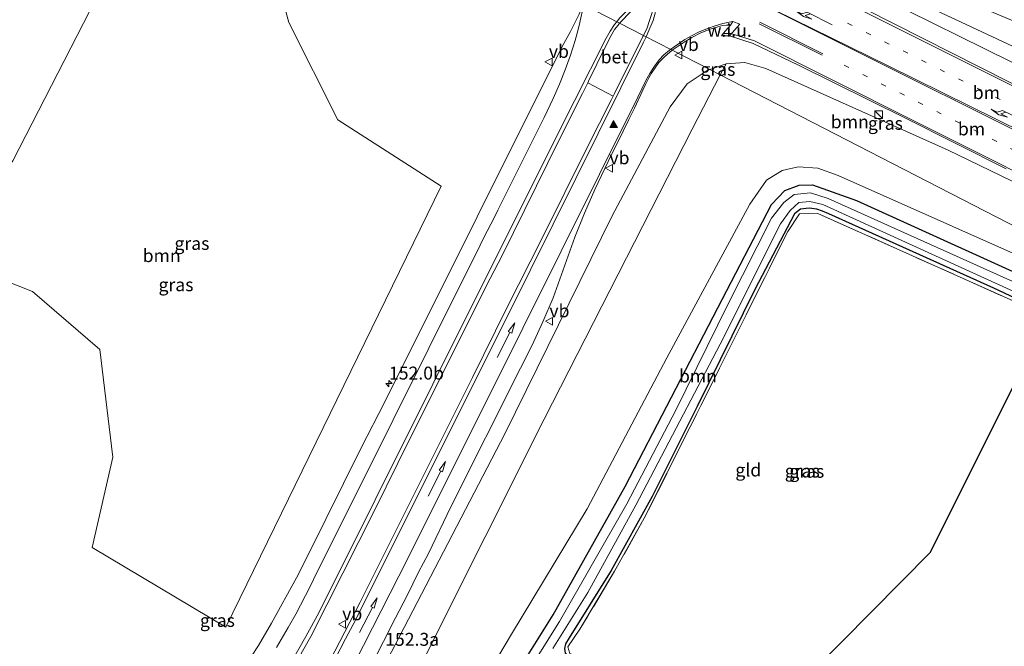
# Model space of a CAD drawing. Units: metres. Extents: x 194834 to 198722, y 556250 to 562500.
# Drawn here: x 196818 to 197009, y 559394 to 559515 of the extents above; entities that cross this region are included whole.
import ezdxf
from ezdxf.enums import TextEntityAlignment as Align

# ---------------------------------------------------------------- set-up
doc = ezdxf.new("R2010")
doc.units = ezdxf.units.M
doc.linetypes.add('IE-TERREINAFSCHEIDING', pattern=[10, 8, -2])
doc.linetypes.add('VW-1-3_STREEP', pattern=[4, 1, -3])
doc.layers.get('0').update_dxf_attribs({"lineweight": 25})
for name, color, linetype, lineweight in [('B-ME-AM-KILOMETR-S-B1', 7, 'Continuous', 18), ('B-ME-GR-BOOM-GV-B6', 93, 'Continuous', 18), ('B-ME-GW-KRUINLIJN-L-B1', 93, 'Continuous', 18), ('B-ME-GW-TEENLIJN-L-B1', 93, 'Continuous', 18), ('B-ME-IE-GRASLAND-GV-B6', 93, 'Continuous', 18), ('B-ME-IE-GRONDWERKLIJN-GROND_INGERICHT-GV-B6', 253, 'Continuous', 18), ('B-ME-IE-GRONDWERKLIJN-GROND_NIETINGERICHT-GV-B6', 253, 'Continuous', 18), ('B-ME-IE-HULPGEOMETRIE-L-B1', 53, 'Continuous', 18), ('B-ME-IE-INRICHTINGSELEMENT-S-B1', 253, 'Continuous', 18), ('B-ME-IE-TERREINAFSCHEIDING-RASTERHEKWERK-L-B1', 8, 'IE-TERREINAFSCHEIDING', 18), ('B-ME-OG-WATER-GV-B6', 153, 'Continuous', 18), ('B-ME-VH-VERH_SOORT-BETON-OVERIG-GV-B6', 8, 'IE-TERREINAFSCHEIDING-NATUURLIJK-HOUTWAL', 18), ('B-ME-VH-VERH_SOORT-BITUMEN-GV-B6', 8, 'IE-TERREINAFSCHEIDING-NATUURLIJK-HOUTWAL', 18), ('B-ME-VW-MARKERING-13STREEP-045-L-B1', 255, 'VW-1-3_STREEP', 18), ('B-ME-VW-MARKERING-PIJLLI750-S-B1', 7, 'Continuous', 18), ('B-ME-VW-MARKERING-PIJLRD750-S-B1', 7, 'Continuous', 18), ('B-ME-VW-MARKERING-STREEP-015-L-B1', 7, 'Continuous', 18), ('B-ME-VW-MARKERING-VLAKMARK-S-B1', 7, 'Continuous', 18), ('B-ME-VW-MEUBILAIR_WEGMEUBILAIR-VERKEERSBORD-S-B1', 8, 'Continuous', 18)]:
    doc.layers.add(name, color=color, linetype=linetype, lineweight=lineweight)
doc.layers.add('B-ME-GW-INSTEEKWATERGANG-L-B1', color=10, linetype='Continuous')
doc.layers.add('B-ME-KG-KADASTRAAL-OPNAMEDTMGRENS-L-B1', color=10, linetype='Continuous')
doc.styles.add('NLCS-ISO', font='NLCS-ISO.TTF')
doc.linetypes.add('IE-TERREINAFSCHEIDING-NATUURLIJK-HOUTWAL', pattern='A,7,-1.5,[67,NLCS.SHX,S=0.75,R=45,X=0,Y=0],-1.5,7,-1.5,[70,NLCS.SHX,S=0.75,R=0,X=0,Y=0],-1.5', length=20)

# ---------------------------------------------------------------- blocks, each defined once
blk = doc.blocks.new('hecto')
for p, q in [((0, 0.625), (-0.625, 0)), ((0, -0.625), (0, 0.625)), ((-0.625, 0), (0.625, 0)), ((0.625, 0), (0, -0.625))]:
    blk.add_line(p, q)
blk = doc.blocks.new('verfsymbol')
for color in [252, 253]:
    blk.add_hatch(color=color).paths.add_polyline_path([(0.75, -0.625), (0, 0.75), (-0.75, -0.625)])
blk.add_lwpolyline([(0.75, -0.625), (0, 0.75), (-0.75, -0.625)], close=True)
blk = doc.blocks.new('pijll')
for p, q in [((0, 0, 0.1), (5.45, 0, 0.1)), ((5.7, 1.05, 0.1), (4, 0.75, 0.1)), ((4, 0.75, 0.1), (5.45, 0.75, 0.1)), ((5.45, 0.75, 0.1), (4.7, 0, 0.1)), ((6.2, 0.75, 0.1), (5.45, 0, 0.1)), ((7.5, 0.75, 0.1), (5.7, 1.05, 0.1)), ((7.5, 0.75, 0.1), (6.2, 0.75, 0.1))]:
    blk.add_line(p, q)
blk = doc.blocks.new('pijl')
for p, q in [((0, 0, 0.1), (5.45, 0, 0.1)), ((7.5, 0, 0.1), (5.45, 0.375, 0.1)), ((5.45, 0.375, 0.1), (5.45, -0.375, 0.1)), ((5.45, -0.375, 0.1), (7.5, 0, 0.1))]:
    blk.add_line(p, q)
blk = doc.blocks.new('kast')
blk.add_line((-0.75, -0.75), (0.75, 0.75))
blk.add_lwpolyline([(-0.75, 0.75), (0.75, 0.75), (0.75, -0.75), (-0.75, -0.75)], close=True)
blk = doc.blocks.new('verkeersbord')
for p, q in [((0, 0.75), (-0.75, -0.625)), ((0.75, -0.625), (0, 0.75)), ((-0.75, -0.625), (0.75, -0.625))]:
    blk.add_line(p, q)

msp = doc.modelspace()

# ---------------------------------------------------------------- linework, layer by layer
at = {"layer": 'B-ME-GR-BOOM-GV-B6'}
for points in [[(196832.108, 559413.038, -0.42), (196836.105, 559430.572, -0.237), (196833.596, 559451.398, -0.19), (196820.56, 559462.562, -1.007), (196803.176, 559469.455, -1.227), (196816.76, 559487.903, -1.16), (196846.623, 559546.136, 0.963), (196863.638, 559538.69, 2.45), (196870.128, 559514.628, 2.323), (196879.617, 559495.798, 2.167), (196899.605, 559482.964, 2.807), (196857.922, 559397.644, 0.12), (196832.108, 559413.038, -0.42)], [(196953.62, 559504.484, 3.802), (196954.757, 559506.659, 4.123), (196958.391, 559506.924, 4.103), (196962.423, 559505.751, 4.11), (196997.716, 559489.952, 3.293), (197026.217, 559476.126, 2.833), (197022.658, 559469.004, 0.243), (196953.62, 559504.484, 3.802)], [(197020.803, 559465.291, -1.107), (196976.398, 559485.037, -1.033), (196972.522, 559486.443, -0.89), (196968.688, 559486.737, -0.963), (196965.59, 559485.993, -1.193), (196962.582, 559484.127, -1.24), (196959.362, 559479.478, -1.4), (196943.281, 559449.739, -1.223), (196927.893, 559420.53, -1.13), (196913.195, 559396.307, -1.187), (196900.165, 559374.374, -1.32), (196891.021, 559360.229, -1.16), (196885.156, 559364.158, -0.047), (196885.218, 559369.444, -0.047), (196919.517, 559437.866, 1.4), (196948.151, 559494.022, 2.26), (196953.62, 559504.484, 3.802), (197022.658, 559469.004, 0.243), (197020.803, 559465.291, -1.107)]]:
    msp.add_polyline3d(points, dxfattribs=at)
at = {"layer": 'B-ME-GW-INSTEEKWATERGANG-L-B1'}
for points in [[(196713.876, 559256.788, -1.475), (196726.716, 559265.552, -1.503), (196738.112, 559271.835, -1.577), (196751.282, 559278.167, -1.503), (196763.852, 559283.127, -1.447), (196774.53, 559286.032, -1.303), (196809.521, 559294.096, -1.427), (196821.056, 559297.317, -1.38), (196834.402, 559302.423, -1.323), (196846.971, 559308.736, -1.373), (196857.734, 559315.815, -1.367), (196868.816, 559325.122, -1.36), (196880.103, 559336.949, -1.35), (196887.683, 559346.761, -1.3), (196905.507, 559374.768, -1.44), (196921.257, 559400.007, -1.523), (196935.193, 559424.838, -1.42), (196953.128, 559459.447, -1.573), (196963.526, 559479.442, -1.43), (196966.114, 559482.138, -1.43), (196968.873, 559483.144, -1.43), (196971.488, 559483.254, -1.403), (196979.982, 559480.198, -1.487), (197019.327, 559462.337, -1.307)], [(197017.259, 559458.199, -1.835), (197006.531, 559463.239, -1.745), (196974.617, 559477.648, -1.663), (196973.415, 559478.139, -1.663), (196972.27, 559478.532, -1.663), (196970.834, 559478.737, -1.663), (196969.153, 559478.491, -1.663), (196967.988, 559477.603, -1.663), (196960.28, 559462.957, -1.586), (196949.124, 559440.357, -1.352), (196940.431, 559422.926, -1.333), (196932.496, 559408.639, -1.48), (196924.39, 559395.617, -1.789), (196923.685, 559394.425, -1.789), (196923.462, 559393.538, -1.789), (196923.616, 559392.651, -1.789), (196924.09, 559392.127, -1.789), (196959.372, 559376.89, -2.1)]]:
    msp.add_polyline3d(points, dxfattribs=at)
at = {"layer": 'B-ME-GW-KRUINLIJN-L-B1'}
for points in [[(197035.383, 559494.47, 2.773), (196959.34, 559532.049, 4.263), (196939.984, 559541.965, 4.133)], [(196951.568, 559505.539, 4.048), (196954.757, 559506.659, 4.123), (196958.391, 559506.924, 4.103), (196962.423, 559505.751, 4.11), (196997.716, 559489.952, 3.293), (197026.217, 559476.126, 2.833)], [(196759.029, 559292.367, -0.943), (196767.49, 559296.233, -0.803), (196780.394, 559301.344, -0.537), (196795.201, 559306.738, -0.267), (196809.944, 559311.402, -0.057), (196822.466, 559316.285, 0.12), (196837.408, 559324.054, 0.413), (196849.464, 559333.342, 0.643), (196860.742, 559344.462, 0.837), (196869.257, 559355.488, 0.963), (196880.849, 559375.27, 1.2), (196894.12, 559400.825, 1.707), (196911.922, 559435.073, 2.583), (196932.694, 559477.228, 3.52), (196943.9, 559498.35, 3.803), (196947.184, 559502.767, 3.983), (196951.087, 559505.37, 4.037), (196951.568, 559505.539, 4.048)]]:
    msp.add_polyline3d(points, dxfattribs=at)
at = {"layer": 'B-ME-GW-TEENLIJN-L-B1'}
for points in [[(196939.984, 559541.965, 4.133), (196962.043, 559532.738, 3.75), (196977.488, 559525.4, 3.203), (197036.923, 559497.551, 1.503)], [(197020.803, 559465.291, -1.107), (196976.398, 559485.037, -1.033), (196972.522, 559486.443, -0.89), (196968.688, 559486.737, -0.963), (196965.59, 559485.993, -1.193), (196962.582, 559484.127, -1.24), (196959.362, 559479.478, -1.4), (196943.281, 559449.739, -1.223), (196927.893, 559420.53, -1.13), (196913.195, 559396.307, -1.187), (196900.165, 559374.374, -1.32), (196891.021, 559360.229, -1.16), (196883.03, 559348.956, -1.25), (196874.485, 559338.893, -1.197), (196864.971, 559329.594, -1.193), (196854.355, 559320.685, -1.29), (196831.601, 559308.648, -1.257), (196813.158, 559302.411, -1.15), (196800.812, 559298.929, -1.2), (196787.106, 559296.428, -1.133), (196759.029, 559292.367, -0.943)]]:
    msp.add_polyline3d(points, dxfattribs=at)
at = {"layer": 'B-ME-IE-GRASLAND-GV-B6'}
for points in [[(197033.684, 559491.07, 2.883), (197009.317, 559503.23, 3.383), (196981.783, 559517.175, 3.987), (196958.899, 559528.48, 4.36), (196929.735, 559543.093, 4.843), (196899.85, 559558.083, 5.147), (196866.364, 559574.879, 5.31), (196867.364, 559576.83, 5.31), (196879.063, 559571.15, 5.127), (196893.429, 559564.319, 5.073), (196908.853, 559557.319, 4.85), (196928.986, 559548.922, 4.47), (196946.92, 559541.493, 4.047), (196973.781, 559530.313, 3.423), (197001.201, 559518.753, 2.67), (197039.505, 559502.719, 1.613), (197036.923, 559497.551, 1.503), (196977.488, 559525.4, 3.203), (196962.043, 559532.738, 3.75), (196939.984, 559541.965, 4.133), (196959.34, 559532.049, 4.263), (197035.383, 559494.47, 2.773), (197033.684, 559491.07, 2.883)], [(196870.128, 559514.628, 2.323), (196863.638, 559538.69, 2.45), (196846.623, 559546.136, 0.963), (196816.76, 559487.903, -1.16), (196803.176, 559469.455, -1.227), (196820.56, 559462.562, -1.007), (196833.596, 559451.398, -0.19), (196836.105, 559430.572, -0.237), (196832.108, 559413.038, -0.42), (196857.922, 559397.644, 0.12), (196899.605, 559482.964, 2.807), (196879.617, 559495.798, 2.167), (196870.128, 559514.628, 2.323)], [(197035.383, 559494.47, 2.773), (196959.34, 559532.049, 4.263), (196939.984, 559541.965, 4.133), (196962.043, 559532.738, 3.75), (196977.488, 559525.4, 3.203), (197036.923, 559497.551, 1.503), (197035.383, 559494.47, 2.773)], [(196926.7084, 559518.3147, 4.4148), (196926.6864, 559517.5958, 4.3916), (196926.5544, 559516.9198, 4.3799), (196926.3362, 559516.2411, 4.35), (196924.6664, 559512.8633, 4.2419), (196923.3421, 559510.5499, 4.121), (196908.7481, 559481.5124, 3.3003), (196906.5798, 559477.0065, 3.2586), (196888.6885, 559441.2311, 2.4312), (196884.1187, 559432.3374, 2.1962), (196873.866, 559411.6641, 1.7751), (196871.6125, 559407.1998, 1.6922), (196866.8017, 559398.4328, 1.394), (196864.295, 559394.1055, 1.3294), (196862.9084, 559392.0319, 1.2581)], [(197026.217, 559476.126, 2.833), (196997.716, 559489.952, 3.293), (196962.423, 559505.751, 4.11), (196958.391, 559506.924, 4.103), (196954.757, 559506.659, 4.123), (196951.568, 559505.539, 4.048), (196944.3237, 559509.2621, 4.22), (196945.2869, 559509.9584, 4.2447), (196946.6288, 559510.8482, 4.2619), (196948.105, 559511.7346, 4.2975), (196949.8697, 559512.6271, 4.3211), (196951.6524, 559513.3599, 4.3332), (196953.1344, 559513.8253, 4.3243), (196954.0386, 559514.0424, 4.3288), (196954.7911, 559514.1343, 4.332), (196955.6284, 559514.1196, 4.3302), (196954.1891, 559512.5131, 4.3281), (196953.8474, 559512.0313, 4.2456), (196955.39, 559512.026, 4.263), (196959.954, 559510.596, 4.24), (196968.761, 559506.364, 4.06), (196989.465, 559496.102, 3.663), (197008.96, 559486.322, 3.22)], [(196879.4108, 559377.0725, 1.2477), (196890.7413, 559399.3557, 1.7253), (196893.061, 559403.7857, 1.8119), (196895.2545, 559408.2798, 1.9211), (196897.133, 559411.9196, 1.973), (196901.5101, 559420.9113, 2.1736), (196914.9537, 559447.7308, 2.7684), (196917.2167, 559452.1897, 2.872), (196919.2778, 559456.7486, 2.9916), (196921.259, 559461.3552, 3.1047), (196925.4925, 559473.1198, 3.3712), (196927.3466, 559477.7635, 3.4695), (196929.3698, 559482.335, 3.5438), (196932.564, 559489.121, 3.7141), (196933.7078, 559491.3455, 3.7599), (196935.9051, 559495.8372, 3.8647), (196937.0498, 559498.0605, 3.9185), (196938.6038, 559501.523, 4.0348), (196939.1224, 559502.6116, 4.0575), (196939.8194, 559503.9456, 4.0861), (196940.322, 559504.8278, 4.0971), (196940.9912, 559505.8578, 4.1221), (196941.7577, 559506.8754, 4.1571), (196942.7412, 559507.9466, 4.1753), (196943.4009, 559508.518, 4.1915), (196944.2512, 559509.2098, 4.2181), (196944.3237, 559509.2621, 4.22)], [(196944.3237, 559509.2621, 4.22), (196951.568, 559505.539, 4.048), (196951.087, 559505.37, 4.037), (196947.184, 559502.767, 3.983), (196943.9, 559498.35, 3.803), (196932.694, 559477.228, 3.52), (196911.922, 559435.073, 2.583), (196894.12, 559400.825, 1.707), (196880.849, 559375.27, 1.2)], [(196951.568, 559505.539, 4.048), (196954.757, 559506.659, 4.123), (196953.62, 559504.484, 3.802), (196951.568, 559505.539, 4.048)], [(196880.849, 559375.27, 1.2), (196894.12, 559400.825, 1.707), (196911.922, 559435.073, 2.583), (196932.694, 559477.228, 3.52), (196943.9, 559498.35, 3.803), (196947.184, 559502.767, 3.983), (196951.087, 559505.37, 4.037), (196951.568, 559505.539, 4.048)], [(196951.568, 559505.539, 4.048), (196953.62, 559504.484, 3.802), (196948.151, 559494.022, 2.26), (196919.517, 559437.866, 1.4), (196885.218, 559369.444, -0.047)], [(196871.9134, 559391.5065, 1.5901), (196874.3861, 559395.8535, 1.6862), (196886.7612, 559420.3626, 2.1467), (196893.4231, 559433.8018, 2.4711), (196909.0842, 559465.103, 3.1666), (196911.386, 559469.5423, 3.2459), (196922.4635, 559491.9539, 3.775), (196926.9727, 559500.8805, 3.9976), (196927.9712, 559502.9602, 4.0466), (196932.8921, 559500.3838, 4.0243), (196932.5288, 559499.6098, 3.9823), (196928.0062, 559490.6901, 3.7756), (196919.068, 559472.7996, 3.421), (196912.2924, 559459.4161, 3.1214), (196905.6485, 559445.969, 2.8028), (196883.9288, 559402.4781, 1.8077), (196877.0705, 559389.1404, 1.4785)], [(196900.165, 559374.374, -1.32), (196913.195, 559396.307, -1.187), (196927.893, 559420.53, -1.13), (196943.281, 559449.739, -1.223), (196959.362, 559479.478, -1.4), (196962.582, 559484.127, -1.24), (196965.59, 559485.993, -1.193), (196968.688, 559486.737, -0.963), (196972.522, 559486.443, -0.89), (196976.398, 559485.037, -1.033), (197020.803, 559465.291, -1.107), (197019.327, 559462.337, -1.307), (196979.982, 559480.198, -1.487), (196971.488, 559483.254, -1.403), (196968.873, 559483.144, -1.43), (196966.114, 559482.138, -1.43), (196963.526, 559479.442, -1.43), (196953.128, 559459.447, -1.573), (196935.193, 559424.838, -1.42), (196921.257, 559400.007, -1.523), (196905.507, 559374.768, -1.44)], [(196905.507, 559374.768, -1.44), (196921.257, 559400.007, -1.523), (196935.193, 559424.838, -1.42), (196953.128, 559459.447, -1.573), (196963.526, 559479.442, -1.43), (196966.114, 559482.138, -1.43), (196968.873, 559483.144, -1.43), (196971.488, 559483.254, -1.403), (196979.982, 559480.198, -1.487), (197019.327, 559462.337, -1.307), (197018.561, 559460.805, -2.787), (196974.498, 559480.579, -2.787), (196971.075, 559481.674, -2.787), (196967.924, 559481.348, -2.787), (196965.918, 559479.828, -2.787), (196963.543, 559476.804, -2.787), (196955.122, 559460.226, -2.787), (196945.051, 559439.642, -2.787), (196935.553, 559421.483, -2.787), (196922.54, 559398.751, -2.787), (196908.453, 559376.308, -2.787)], [(196921.189, 559393.551, -2.787), (196927.998, 559404.331, -2.787), (196937.261, 559421.228, -2.787), (196953.595, 559452.376, -2.787), (196965.293, 559475.715, -2.787), (196967.115, 559478.245, -2.787), (196968.848, 559479.82, -2.787), (196970.964, 559480.011, -2.787), (196973.437, 559479.45, -2.787), (197017.775, 559459.231, -2.787), (197017.259, 559458.199, -1.835)], [(197017.259, 559458.199, -1.835), (197006.531, 559463.239, -1.745), (196974.617, 559477.648, -1.663), (196973.415, 559478.139, -1.663), (196972.27, 559478.532, -1.663), (196970.834, 559478.737, -1.663), (196969.153, 559478.491, -1.663), (196967.988, 559477.603, -1.663), (196960.28, 559462.957, -1.586), (196949.124, 559440.357, -1.352), (196940.431, 559422.926, -1.333), (196932.496, 559408.639, -1.48), (196924.39, 559395.617, -1.789), (196923.685, 559394.425, -1.789), (196923.462, 559393.538, -1.789)], [(196923.462, 559393.538, -1.789), (196923.685, 559394.425, -1.789), (196924.39, 559395.617, -1.789), (196932.496, 559408.639, -1.48), (196940.431, 559422.926, -1.333), (196949.124, 559440.357, -1.352), (196960.28, 559462.957, -1.586), (196967.988, 559477.603, -1.663), (196969.153, 559478.491, -1.663), (196970.834, 559478.737, -1.663), (196972.27, 559478.532, -1.663), (196973.415, 559478.139, -1.663), (196974.617, 559477.648, -1.663), (197006.531, 559463.239, -1.745), (197017.259, 559458.199, -1.835)], [(197017.259, 559458.199, -1.835), (197017.04, 559457.76, -1.43), (196972.503, 559477.677, -1.297), (196968.954, 559477.589, -1.353), (196966.668, 559474.195, -1.387), (196957.941, 559456.69, -1.297), (196947.802, 559436.402, -1.047), (196938.911, 559418.71, -1.16), (196933.163, 559408.481, -1.237), (196926.47, 559397.252, -1.397), (196924.101, 559393.814, -1.373)]]:
    msp.add_polyline3d(points, dxfattribs=at)
at = {"layer": 'B-ME-IE-GRONDWERKLIJN-GROND_INGERICHT-GV-B6'}
msp.add_polyline3d([(196994.269, 559412.191, -1.49), (196959.907, 559377.432, -1.78), (196924.49, 559392.537, -1.367), (196924.101, 559393.814, -1.373), (196926.47, 559397.252, -1.397), (196933.163, 559408.481, -1.237), (196938.911, 559418.71, -1.16), (196947.802, 559436.402, -1.047), (196957.941, 559456.69, -1.297), (196966.668, 559474.195, -1.387), (196968.954, 559477.589, -1.353), (196972.503, 559477.677, -1.297), (197017.04, 559457.76, -1.43), (196994.269, 559412.191, -1.49)], dxfattribs=at)
at = {"layer": 'B-ME-IE-GRONDWERKLIJN-GROND_NIETINGERICHT-GV-B6'}
msp.add_polyline3d([(196955.39, 559512.026, 4.263), (196953.8474, 559512.0313, 4.2456), (196954.1891, 559512.5131, 4.3281), (196955.6284, 559514.1196, 4.3302), (196956.0508, 559514.8344, 4.3408), (196957.3856, 559514.2831, 4.6617), (196955.39, 559512.026, 4.263)], dxfattribs=at)
at = {"layer": 'B-ME-IE-HULPGEOMETRIE-L-B1'}
msp.add_polyline3d([(197022.658, 559469.004, 0.243), (196953.62, 559504.484, 3.802), (196951.568, 559505.539, 4.048), (196944.3237, 559509.2621, 4.22), (196938.7512, 559512.1259, 4.305), (196934.1457, 559514.4927, 4.3424), (196926.7084, 559518.3147, 4.4148), (196894.843, 559534.691, 4.306), (196844.236, 559560.699, -0.887), (196837.5135, 559564.153, -0.6341), (196825.3173, 559570.4211, -0.2752), (196818.6137, 559573.8662, -0.2644), (196815.777, 559575.324, -0.241)], dxfattribs=at)
at = {"layer": 'B-ME-IE-TERREINAFSCHEIDING-RASTERHEKWERK-L-B1'}
msp.add_polyline3d([(197017.04, 559457.76, -1.43), (196972.503, 559477.677, -1.297), (196968.954, 559477.589, -1.353), (196966.668, 559474.195, -1.387), (196957.941, 559456.69, -1.297), (196947.802, 559436.402, -1.047), (196938.911, 559418.71, -1.16), (196933.163, 559408.481, -1.237), (196926.47, 559397.252, -1.397), (196924.101, 559393.814, -1.373), (196924.49, 559392.537, -1.367), (196959.907, 559377.432, -1.78)], dxfattribs=at)
at = {"layer": 'B-ME-KG-KADASTRAAL-OPNAMEDTMGRENS-L-B1'}
msp.add_polyline3d([(196959.907, 559377.432, -1.78), (196994.269, 559412.191, -1.49), (197017.04, 559457.76, -1.43), (197017.259, 559458.199, -1.835), (197017.775, 559459.231, -2.787), (197018.561, 559460.805, -2.787), (197019.327, 559462.337, -1.307), (197020.803, 559465.291, -1.107), (197022.658, 559469.004, 0.243)], dxfattribs=at)
at = {"layer": 'B-ME-OG-WATER-GV-B6'}
msp.add_polyline3d([(196908.453, 559376.308, -2.787), (196922.54, 559398.751, -2.787), (196935.553, 559421.483, -2.787), (196945.051, 559439.642, -2.787), (196955.122, 559460.226, -2.787), (196963.543, 559476.804, -2.787), (196965.918, 559479.828, -2.787), (196967.924, 559481.348, -2.787), (196971.075, 559481.674, -2.787), (196974.498, 559480.579, -2.787), (197018.561, 559460.805, -2.787), (197017.775, 559459.231, -2.787), (196973.437, 559479.45, -2.787), (196970.964, 559480.011, -2.787), (196968.848, 559479.82, -2.787), (196967.115, 559478.245, -2.787), (196965.293, 559475.715, -2.787), (196953.595, 559452.376, -2.787), (196937.261, 559421.228, -2.787), (196927.998, 559404.331, -2.787), (196921.189, 559393.551, -2.787)], dxfattribs=at)
at = {"layer": 'B-ME-VH-VERH_SOORT-BETON-OVERIG-GV-B6'}
for points in [[(196938.7512, 559512.1259, 4.305), (196934.1457, 559514.4927, 4.3424), (196934.7457, 559515.1755, 4.3655), (196935.787, 559516.2446, 4.3936), (196936.9795, 559517.3246, 4.4295), (196938.7655, 559518.7423, 4.4899), (196939.2755, 559519.0796, 4.5046), (196939.4739, 559519.1223, 4.5067), (196939.6984, 559519.1453, 4.5088), (196939.891, 559519.126, 4.5106), (196940.1002, 559519.0446, 4.5135), (196940.3, 559518.9074, 4.5054), (196940.4692, 559518.72, 4.4939), (196940.5809, 559518.5606, 4.4896), (196940.6433, 559518.3592, 4.4832), (196940.6591, 559518.0849, 4.4745), (196940.5496, 559517.0328, 4.4392), (196940.2681, 559515.989, 4.4066), (196939.8908, 559514.8176, 4.3825), (196939.445, 559513.6008, 4.3445), (196938.7512, 559512.1259, 4.305)], [(196932.8921, 559500.3838, 4.0243), (196927.9712, 559502.9602, 4.0466), (196928.1173, 559503.2645, 4.0538), (196931.3262, 559509.8833, 4.2005), (196932.4762, 559512.1029, 4.2745), (196933.1826, 559513.2764, 4.3053), (196933.8305, 559514.1341, 4.3303), (196934.1457, 559514.4927, 4.3424), (196938.7512, 559512.1259, 4.305), (196938.6608, 559511.9338, 4.2998), (196933.1206, 559500.8704, 4.0507), (196932.8921, 559500.3838, 4.0243)]]:
    msp.add_polyline3d(points, dxfattribs=at)
at = {"layer": 'B-ME-VH-VERH_SOORT-BITUMEN-GV-B6'}
for points in [[(197039.505, 559502.719, 1.613), (197001.201, 559518.753, 2.67), (196973.781, 559530.313, 3.423), (196946.92, 559541.493, 4.047), (196928.986, 559548.922, 4.47), (196908.853, 559557.319, 4.85), (196893.429, 559564.319, 5.073), (196879.063, 559571.15, 5.127), (196867.364, 559576.83, 5.31), (196866.364, 559574.879, 5.31), (196899.85, 559558.083, 5.147), (196929.735, 559543.093, 4.843), (196958.899, 559528.48, 4.36), (196981.783, 559517.175, 3.987), (197009.317, 559503.23, 3.383)], [(196926.7084, 559518.3147, 4.4148), (196934.1457, 559514.4927, 4.3424), (196933.8305, 559514.1341, 4.3303), (196933.1826, 559513.2764, 4.3053), (196932.4762, 559512.1029, 4.2745), (196931.3262, 559509.8833, 4.2005), (196928.1173, 559503.2645, 4.0538), (196927.9712, 559502.9602, 4.0466), (196926.9727, 559500.8805, 3.9976), (196922.4635, 559491.9539, 3.775), (196911.386, 559469.5423, 3.2459), (196909.0842, 559465.103, 3.1666), (196893.4231, 559433.8018, 2.4711), (196886.7612, 559420.3626, 2.1467), (196874.3861, 559395.8535, 1.6862), (196871.9134, 559391.5065, 1.5901)], [(196935.787, 559516.2446, 4.3936), (196934.7457, 559515.1755, 4.3655), (196934.1457, 559514.4927, 4.3424), (196926.7084, 559518.3147, 4.4148)], [(196862.9084, 559392.0319, 1.2581), (196864.295, 559394.1055, 1.3294), (196866.8017, 559398.4328, 1.394), (196871.6125, 559407.1998, 1.6922), (196873.866, 559411.6641, 1.7751), (196884.1187, 559432.3374, 2.1962), (196888.6885, 559441.2311, 2.4312), (196906.5798, 559477.0065, 3.2586), (196908.7481, 559481.5124, 3.3003), (196923.3421, 559510.5499, 4.121), (196924.6664, 559512.8633, 4.2419), (196926.3362, 559516.2411, 4.35)], [(197008.96, 559486.322, 3.22), (196989.465, 559496.102, 3.663), (196968.761, 559506.364, 4.06), (196959.954, 559510.596, 4.24), (196955.39, 559512.026, 4.263), (196957.3856, 559514.2831, 4.6617), (196956.0508, 559514.8344, 4.3408), (196955.6284, 559514.1196, 4.3302), (196954.7911, 559514.1343, 4.332), (196954.0386, 559514.0424, 4.3288), (196953.1344, 559513.8253, 4.3243), (196951.6524, 559513.3599, 4.3332), (196949.8697, 559512.6271, 4.3211), (196948.105, 559511.7346, 4.2975), (196946.6288, 559510.8482, 4.2619), (196945.2869, 559509.9584, 4.2447), (196944.3237, 559509.2621, 4.22), (196938.7512, 559512.1259, 4.305), (196939.445, 559513.6008, 4.3445), (196939.8908, 559514.8176, 4.3825), (196940.2681, 559515.989, 4.4066)], [(196877.0705, 559389.1404, 1.4785), (196883.9288, 559402.4781, 1.8077), (196905.6485, 559445.969, 2.8028), (196912.2924, 559459.4161, 3.1214), (196919.068, 559472.7996, 3.421), (196928.0062, 559490.6901, 3.7756), (196932.5288, 559499.6098, 3.9823), (196932.8921, 559500.3838, 4.0243), (196933.1206, 559500.8704, 4.0507), (196938.6608, 559511.9338, 4.2998), (196938.7512, 559512.1259, 4.305), (196944.3237, 559509.2621, 4.22), (196944.2512, 559509.2098, 4.2181), (196943.4009, 559508.518, 4.1915), (196942.7412, 559507.9466, 4.1753), (196941.7577, 559506.8754, 4.1571), (196940.9912, 559505.8578, 4.1221), (196940.322, 559504.8278, 4.0971), (196939.8194, 559503.9456, 4.0861), (196939.1224, 559502.6116, 4.0575), (196938.6038, 559501.523, 4.0348), (196937.0498, 559498.0605, 3.9185), (196935.9051, 559495.8372, 3.8647), (196933.7078, 559491.3455, 3.7599), (196932.564, 559489.121, 3.7141), (196929.3698, 559482.335, 3.5438), (196927.3466, 559477.7635, 3.4695), (196925.4925, 559473.1198, 3.3712), (196921.259, 559461.3552, 3.1047), (196919.2778, 559456.7486, 2.9916), (196917.2167, 559452.1897, 2.872), (196914.9537, 559447.7308, 2.7684), (196901.5101, 559420.9113, 2.1736), (196897.133, 559411.9196, 1.973), (196895.2545, 559408.2798, 1.9211), (196893.061, 559403.7857, 1.8119), (196890.7413, 559399.3557, 1.7253), (196879.4108, 559377.0725, 1.2477)]]:
    msp.add_polyline3d(points, dxfattribs=at)
at = {"layer": 'B-ME-VW-MARKERING-13STREEP-045-L-B1'}
for p, q in [((196978.252, 559514.492, 4.103), (197031.959, 559487.618, 2.97)), ((197028.587, 559480.871, 2.97), (196975.878, 559507.228, 4.117))]:
    msp.add_line(p, q, dxfattribs=at)
at = {"layer": 'B-ME-VW-MARKERING-STREEP-015-L-B1'}
for p, q in [((196973.359, 559508.302, 4.12), (196961.149, 559514.403, 4.343)), ((196961.29, 559514.672, 4.343), (196973.486, 559508.591, 4.12))]:
    msp.add_line(p, q, dxfattribs=at)
for points in [[(197033.206, 559490.846, 2.883), (196990.53, 559512.184, 3.843), (196958.898, 559528.035, 4.403), (196932.478, 559541.254, 4.843), (196904.466, 559555.269, 5.093), (196875.678, 559569.733, 5.29), (196861.953, 559576.595, 5.37)], [(197014.823, 559492.101, 3.377), (197012.329, 559493.265, 3.41), (196986.128, 559506.283, 3.863), (196956.942, 559520.629, 4.457)], [(196957.06, 559520.539, 4.413), (196982.335, 559507.895, 3.977), (197011.351, 559493.42, 3.41)], [(196867.7281, 559393.732, 1.4769), (196870.0373, 559397.5859, 1.5732), (196871.4932, 559400.1966, 1.6366), (196874.2664, 559405.5289, 1.7585), (196874.9373, 559406.8947, 1.788), (196890.3127, 559437.7661, 2.4652), (196897.2411, 559451.6329, 2.7701), (196907.1844, 559471.527, 3.2116), (196907.836, 559472.8845, 3.2418), (196909.9048, 559476.9731, 3.3303), (196910.5548, 559478.3247, 3.3582), (196919.5228, 559496.2388, 3.8148), (196921.2998, 559499.9392, 3.9052), (196922.5023, 559502.6866, 3.9686), (196923.6085, 559505.4769, 4.0408), (196924.6224, 559508.2957, 4.1169), (196925.5291, 559511.1614, 4.1958), (196925.9354, 559512.6036, 4.24), (196926.3162, 559514.0616, 4.2861), (196926.6617, 559515.5156, 4.3311), (196926.9435, 559516.984, 4.3763), (196927.0364, 559518.1461, 4.4123)], [(196939.2472, 559511.871, 4.2945), (196939.8167, 559513.0763, 4.3283), (196940.6065, 559515.0295, 4.385), (196941.0385, 559516.4706, 4.4214), (196941.2224, 559517.6213, 4.4534), (196941.2655, 559518.5447, 4.4832), (196941.1477, 559519.0049, 4.5015), (196940.8142, 559519.3702, 4.5183), (196940.3284, 559519.609, 4.5265), (196939.9403, 559519.6809, 4.5234), (196939.4632, 559519.6493, 4.5215), (196939.1498, 559519.5802, 4.5155), (196938.7714, 559519.4059, 4.5058), (196937.5205, 559518.5422, 4.4691), (196936.3536, 559517.573, 4.4371), (196935.2134, 559516.5461, 4.4017), (196934.137, 559515.4466, 4.3688), (196933.5874, 559514.7796, 4.3475)], [(196933.5874, 559514.7796, 4.3475), (196933.1427, 559514.24, 4.3303), (196932.3023, 559512.9692, 4.2887), (196931.559, 559511.6324, 4.2444), (196925.4369, 559499.5039, 3.967), (196921.3789, 559491.411, 3.7921), (196920.6885, 559490.0864, 3.7596), (196909.1545, 559467.0206, 3.232), (196886.8681, 559422.3011, 2.2381), (196885.0196, 559418.6186, 2.1663), (196875.6052, 559399.8108, 1.7764), (196873.4531, 559395.8375, 1.69), (196870.4303, 559390.6191, 1.5825)], [(196943.9806, 559509.4384, 4.2196), (196944.6763, 559509.9384, 4.2336), (196946.7891, 559511.3178, 4.2752), (196948.1826, 559512.1081, 4.3055), (196949.4302, 559512.7525, 4.321), (196951.1155, 559513.4824, 4.3331), (196952.5995, 559514.0059, 4.3366), (196954.0886, 559514.4238, 4.3407), (196955.6682, 559514.7711, 4.3451), (196956.0508, 559514.8344, 4.3412)], [(197026.975, 559477.645, 2.99), (196990.955, 559495.687, 3.707), (196960.221, 559511.057, 4.307), (196955.667, 559512.512, 4.313), (196954.1891, 559512.5131, 4.3281)], [(196871.0441, 559375.9051, 1.1764), (196881.1001, 559395.3808, 1.6682), (196882.5591, 559398.1843, 1.738), (196894.5824, 559422.0951, 2.3198), (196916.8694, 559466.8, 3.317), (196938.7653, 559510.8512, 4.2659), (196939.2472, 559511.871, 4.2945)], [(196877.7615, 559380.6961, 1.3338), (196893.1568, 559410.9231, 2.0367), (196915.4038, 559455.5171, 3.0238), (196937.6525, 559500.1718, 3.9973), (196939.2432, 559503.3942, 4.0732), (196939.9878, 559504.7534, 4.1009), (196940.7675, 559506.0169, 4.1281), (196941.7736, 559507.4164, 4.1655), (196942.6791, 559508.3678, 4.1858), (196943.7658, 559509.284, 4.2152), (196943.9806, 559509.4384, 4.2196)]]:
    msp.add_polyline3d(points, dxfattribs=at)

# ---------------------------------------------------------------- block references
at = {"layer": 'B-ME-AM-KILOMETR-S-B1', "rotation": 90}
msp.add_blockref('hecto', (196889.5161, 559444.7728, 2.609), dxfattribs=at)
at = {"layer": 'B-ME-IE-INRICHTINGSELEMENT-S-B1', "rotation": 90}
msp.add_blockref('kast', (196984.282, 559496.789, 3.893), dxfattribs=at)
at = {"layer": 'B-ME-VW-MARKERING-PIJLLI750-S-B1'}
for p, rotation in [((196975.264, 559514.152, 4.069), 153), ((197013.105, 559495.23, 3.302), 154)]:
    msp.add_blockref('pijll', p, dxfattribs=dict(at, rotation=rotation))
at = {"layer": 'B-ME-VW-MARKERING-PIJLRD750-S-B1'}
for p, rotation in [((196910.4728, 559449.8177, 2.9101), 63.30000000000001), ((196897.1091, 559422.9656, 2.3148), 63.50000000000001), ((196883.844, 559396.6107, 1.6898), 63.09999999999999)]:
    msp.add_blockref('pijl', p, dxfattribs=dict(at, rotation=rotation))
at = {"layer": 'B-ME-VW-MARKERING-VLAKMARK-S-B1'}
msp.add_blockref('verfsymbol', (196932.989, 559494.922, 3.727), dxfattribs=at)
at = {"layer": 'B-ME-VW-MEUBILAIR_WEGMEUBILAIR-VERKEERSBORD-S-B1', "rotation": 90}
for p in [(196945.576, 559508.341, 4.06), (196920.448, 559507.016, 3.947), (196932.167, 559486.424, 3.648), (196920.556, 559456.833, 2.893), (196880.4692, 559398.2018, 1.8601)]:
    msp.add_blockref('verkeersbord', p, dxfattribs=at)

# ---------------------------------------------------------------- texts
at = {"layer": 'B-ME-AM-KILOMETR-S-B1', "ltscale": 0.2, "style": 'NLCS-ISO'}
for s, p in [('152.0b', (196889.5161, 559444.7728, 2.609)), ('152.3a', (196888.7821, 559393.2661, 1.7277))]:
    msp.add_text(s, height=2.5, dxfattribs=at).set_placement(p, align=Align.BOTTOM_LEFT)
at = {"layer": 'B-ME-GR-BOOM-GV-B6', "ltscale": 0.2, "style": 'NLCS-ISO'}
for p in [(196978.6752, 559495.423), (196845.5343, 559469.5251), (196949.2959, 559446.2397)]:
    msp.add_text('bmn', height=2.5, dxfattribs=at).set_placement(p, align=Align.MIDDLE_CENTER)
at = {"layer": 'B-ME-IE-GRASLAND-GV-B6', "ltscale": 0.2, "style": 'NLCS-ISO'}
for p in [(196953.1625, 559505.5715), (196985.5653, 559495.1301), (196851.3905, 559471.89), (196848.3094, 559463.8972), (196969.482, 559427.869), (196970.3605, 559427.8135), (196856.3245, 559398.953)]:
    msp.add_text('gras', height=2.5, dxfattribs=at).set_placement(p, align=Align.MIDDLE_CENTER)
at = {"layer": 'B-ME-IE-GRONDWERKLIJN-GROND_INGERICHT-GV-B6', "ltscale": 0.2, "style": 'NLCS-ISO'}
msp.add_text('gld', height=2.5, dxfattribs=at).set_placement((196959.0349, 559428.0658), align=Align.MIDDLE_CENTER)
at = {"layer": 'B-ME-IE-GRONDWERKLIJN-GROND_NIETINGERICHT-GV-B6', "ltscale": 0.2, "style": 'NLCS-ISO'}
msp.add_text('w.i.u.', height=2.5, dxfattribs=at).set_placement((196955.4116, 559513.1191), align=Align.MIDDLE_CENTER)
at = {"layer": 'B-ME-VH-VERH_SOORT-BETON-OVERIG-GV-B6', "ltscale": 0.2, "style": 'NLCS-ISO'}
msp.add_text('bet', height=2.5, dxfattribs=at).set_placement((196933.1139, 559507.9843), align=Align.MIDDLE_CENTER)
at = {"layer": 'B-ME-VW-MARKERING-13STREEP-045-L-B1', "ltscale": 0.2, "style": 'NLCS-ISO'}
for p in [(197005.1055, 559501.055), (197002.2325, 559494.0495)]:
    msp.add_text('bm', height=2.5, dxfattribs=at).set_placement(p, align=Align.MIDDLE_CENTER)
at = {"layer": 'B-ME-VW-MEUBILAIR_WEGMEUBILAIR-VERKEERSBORD-S-B1', "ltscale": 0.2, "style": 'NLCS-ISO'}
for p in [(196920.448, 559507.016, 3.947), (196945.576, 559508.341, 4.06), (196932.167, 559486.424, 3.648), (196920.556, 559456.833, 2.893), (196880.4692, 559398.2018, 1.8601)]:
    msp.add_text('vb', height=2.5, dxfattribs=at).set_placement(p, align=Align.BOTTOM_LEFT)

doc.saveas('drawing.dxf')
